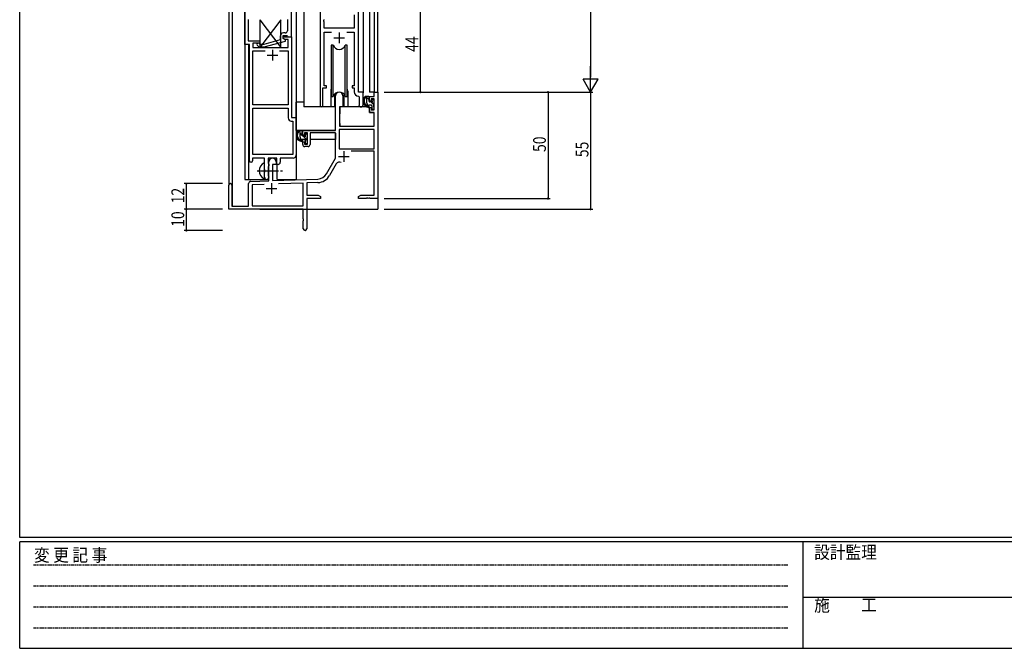
# Model space of a CAD drawing. Extents: x 0 to 1133, y 0 to 806.
# Drawn here: x 4 to 467, y 0 to 295 of the extents above; entities that cross this region are included whole.
import ezdxf

# ---------------------------------------------------------------- set-up
doc = ezdxf.new("R2010")
doc.units = 0
doc.linetypes.add('HIDDEN', pattern=[0.375, 0.25, -0.125])
doc.linetypes.add('YCENTER_1', pattern=[13, 10, -1, 1, -1])
for name, color, linetype in [('YKK_11', 7, 'CONTINUOUS'), ('YKK_12', 2, 'CONTINUOUS'), ('YKK_13', 4, 'CONTINUOUS'), ('YKK_D', 6, 'CONTINUOUS'), ('YKK_ZWAK', 7, 'CONTINUOUS')]:
    doc.layers.add(name, color=color, linetype=linetype)
doc.styles.get("Standard").update_dxf_attribs({"font": 'ROMANS.SHX', "bigfont": 'EXTFONT.SHX'})
doc.styles.add('YKK_OSSTYLE1', font='romans.shx', dxfattribs={"width": 0.9, "bigfont": 'EXTFONT.SHX'})

# ---------------------------------------------------------------- blocks, each defined once
blk = doc.blocks.new('A201')
at = {"layer": 'YKK_ZWAK', "color": 254, "linetype": 'Continuous'}
for p, q in [((21, 35), (21, 410)), ((571, 35), (21, 35)), ((544, 34), (21, 34)), ((21, 9), (21, 34)), ((205, 34), (205, 9)), ((21, 9), (544, 9))]:
    blk.add_line(p, q, dxfattribs=at)
at = {"layer": 'YKK_ZWAK', "color": 131, "linetype": 'HIDDEN'}
for p, q in [((24.28, 28.63), (201.57, 28.63)), ((24.28, 23.68), (201.57, 23.68)), ((24.28, 18.74), (201.57, 18.74)), ((24.28, 13.79), (201.57, 13.79))]:
    blk.add_line(p, q, dxfattribs=at)
at = {"layer": 'YKK_ZWAK', "color": 131, "linetype": 'Continuous'}
blk.add_line((205, 21), (297, 21), dxfattribs=at)
at = {"layer": 'YKK_ZWAK', "color": 131, "linetype": 'Continuous', "style": 'YKK_OSSTYLE1', "width": 0.9}
for s, p in [('変 更 記 事', (24.37, 29.39)), ('設計監理', (207.69, 30.05)), ('施\u3000\u3000工', (207.69, 17.68))]:
    blk.add_text(s, height=3, dxfattribs=at).set_placement(p)

msp = doc.modelspace()

# ---------------------------------------------------------------- linework, layer by layer
at = {"layer": 'YKK_11', "color": 0, "linetype": 'ByBlock'}
for p, q in [((109.79, 283.68), (109.79, 305.31)), ((131.79, 287.31), (131.79, 305.31)), ((145.2, 305.31), (145.2, 254.96)), ((163.2, 261.31), (163.2, 305.31)), ((161.27, 297.58), (161.27, 291.31)), ((111.42, 295.27), (111.3, 295.08)), ((111.3, 295.08), (111.3, 294.53)), ((111.3, 294.53), (111.42, 294.35)), ((111.42, 295.35), (111.42, 295.27)), ((111.42, 294.35), (111.42, 285.31)), ((129.79, 295.35), (129.79, 295.27)), ((129.79, 295.27), (129.91, 295.08)), ((129.91, 294.53), (129.79, 294.35)), ((129.79, 294.35), (129.79, 290.11)), ((129.91, 295.08), (129.91, 294.53)), ((147.01, 295.08), (147.13, 295.27)), ((147.01, 294.53), (147.01, 295.08)), ((147.13, 294.35), (147.01, 294.53)), ((147.13, 295.27), (147.13, 295.35)), ((147.13, 291.31), (147.13, 294.35)), ((126.49, 287.61), (126.49, 285.79)), ((127.79, 286.51), (127.79, 287.81)), ((127.79, 287.81), (129.59, 287.81)), ((127.79, 286.51), (127.79, 287.31)), ((127.79, 287.31), (131.79, 287.31)), ((128.79, 289.11), (127.99, 289.11)), ((129.59, 287.81), (129.79, 287.61)), ((129.79, 287.61), (130.09, 287.31)), ((130.09, 287.31), (131.79, 287.31)), ((131.79, 287.31), (131.79, 249.31)), ((161.27, 291.31), (147.13, 291.31)), ((147.13, 264.31), (147.13, 289.38)), ((147.13, 289.38), (150.61, 289.38)), ((157.78, 289.38), (161.27, 289.38)), ((161.27, 289.38), (161.27, 264.31)), ((111.99, 283.68), (109.79, 283.68)), ((111.42, 285.31), (116.79, 285.31)), ((111.99, 229.06), (111.99, 283.68)), ((116.79, 284.31), (113.62, 284.31)), ((113.62, 284.31), (113.62, 282.31)), ((113.62, 282.31), (130.16, 282.31)), ((115.67, 283.28), (116.45, 282.51)), ((116.45, 282.51), (118.89, 282.51)), ((116.94, 283.71), (116.52, 284.13)), ((116.79, 285.31), (116.79, 284.31)), ((118.73, 283.71), (116.94, 283.71)), ((126.49, 285.79), (118.73, 283.71)), ((118.89, 282.51), (128.99, 285.22)), ((128.66, 286.01), (127.79, 286.51)), ((128.99, 285.82), (127.79, 286.51)), ((130.16, 286.01), (128.66, 286.01)), ((128.99, 285.22), (128.99, 285.82)), ((130.16, 282.31), (130.16, 286.01)), ((113.62, 255.31), (113.62, 280.68)), ((113.62, 280.68), (119.44, 280.68)), ((126.14, 280.68), (130.16, 280.68)), ((126.14, 280.68), (130.16, 280.68)), ((130.16, 280.68), (130.16, 255.31)), ((148.2, 264.31), (147.13, 264.31)), ((148.2, 263.31), (148.2, 264.31)), ((161.27, 264.31), (160.2, 264.31)), ((160.2, 264.31), (160.2, 263.31)), ((146.5, 254.96), (146.5, 263.31)), ((146.5, 263.31), (148.2, 263.31)), ((160.2, 263.31), (161.27, 263.31)), ((161.27, 263.31), (161.27, 261.38)), ((163.18, 259.38), (163.47, 259.08)), ((165.4, 261.31), (163.2, 261.31)), ((165.4, 255.27), (165.4, 261.31)), ((130.16, 255.31), (113.62, 255.31)), ((163.47, 259.08), (163.47, 255.27)), ((113.62, 231.94), (113.62, 253.68)), ((113.62, 253.68), (130.16, 253.68)), ((113.62, 231.94), (113.62, 253.68)), ((130.16, 253.68), (130.16, 249.18)), ((131.66, 247.68), (132.36, 247.68)), ((131.79, 249.31), (133.99, 249.31)), ((132.36, 247.68), (132.36, 231.94)), ((133.99, 249.31), (133.99, 231.81)), ((132.36, 231.94), (113.62, 231.94)), ((119.09, 230.31), (113.49, 230.31)), ((113.49, 230.31), (113.49, 229.06)), ((119.09, 224.98), (119.09, 230.31)), ((124.79, 230.31), (120.72, 230.31)), ((120.72, 230.31), (120.72, 227.99)), ((120.72, 227.99), (120.87, 227.8)), ((120.87, 227.8), (121.09, 227.51)), ((121.09, 227.51), (121.09, 226.61)), ((124.79, 227.31), (124.79, 230.31)), ((125.42, 227.31), (124.79, 227.31)), ((132.49, 230.31), (126.42, 230.31)), ((126.42, 230.31), (126.42, 228.31)), ((119.24, 224.79), (119.09, 224.98)), ((119.09, 223.64), (119.24, 223.83)), ((119.09, 221.31), (119.09, 223.64)), ((119.24, 223.83), (119.24, 224.79)), ((120.87, 226.32), (120.72, 226.13)), ((120.72, 226.13), (120.72, 221.99)), ((121.09, 226.61), (120.87, 226.32)), ((120.72, 221.99), (120.87, 221.8)), ((120.87, 221.8), (121.09, 221.51)), ((121.09, 221.51), (121.09, 221.31))]:
    msp.add_line(p, q, dxfattribs=at)
at = {"layer": 'YKK_11', "color": 2}
for p, q in [((154.2, 289.31), (154.2, 284.31)), ((151.7, 286.81), (156.7, 286.81)), ((120.29, 278.61), (125.29, 278.61)), ((122.79, 281.11), (122.79, 276.11)), ((156.4, 233.61), (156.4, 228.61)), ((153.9, 231.11), (158.9, 231.11)), ((122.3, 218.51), (122.3, 213.51)), ((119.8, 216.01), (124.8, 216.01))]:
    msp.add_line(p, q, dxfattribs=at)
at = {"layer": 'YKK_11', "color": 0, "linetype": 'ByBlock', "lineweight": -2}
for p, q in [((152.5, 243.31), (152.5, 259.61)), ((155.9, 259.61), (155.9, 254.31)), ((168.4, 259.31), (170.67, 259.31)), ((168.4, 257.01), (168.4, 259.31)), ((170.67, 261.31), (172.3, 261.31)), ((170.67, 259.31), (170.67, 261.31)), ((172.3, 261.31), (172.3, 211.31)), ((169.2, 257.01), (168.4, 257.01)), ((169.2, 258.11), (169.2, 257.01)), ((170.67, 258.11), (169.2, 258.11)), ((170.67, 252.91), (170.67, 258.11)), ((154.3, 254.31), (154.3, 245.31)), ((155.9, 254.31), (154.3, 254.31)), ((168.4, 254.01), (169.2, 254.01)), ((168.4, 251.71), (168.4, 254.01)), ((170.67, 251.71), (168.4, 251.71)), ((169.2, 254.01), (169.2, 252.91)), ((169.2, 252.91), (170.67, 252.91)), ((170.67, 245.31), (170.67, 251.71)), ((154.3, 245.31), (170.67, 245.31)), ((137, 241.01), (137, 243.31)), ((137, 243.31), (152.5, 243.31)), ((137.8, 241.01), (137, 241.01)), ((137.8, 242.11), (137.8, 241.01)), ((139.3, 242.11), (137.8, 242.11)), ((139.3, 236.91), (139.3, 242.11)), ((140.5, 242.11), (140.5, 236.71)), ((152.5, 242.11), (140.5, 242.11)), ((152.5, 230.31), (152.5, 242.11)), ((170.67, 243.68), (154.13, 243.68)), ((170.67, 243.68), (154.13, 243.68)), ((154.13, 243.68), (154.13, 234.71)), ((170.67, 234.71), (170.67, 243.68)), ((137, 238.01), (137.8, 238.01)), ((137, 236.71), (137, 238.01)), ((137.8, 238.01), (137.8, 236.91)), ((137.8, 236.91), (139.3, 236.91)), ((139.5, 235.71), (138, 235.71)), ((154.13, 234.71), (170.67, 234.71)), ((170.67, 233.51), (159.79, 233.51)), ((170.67, 212.94), (170.67, 233.51)), ((121.1, 219.64), (121.1, 228.61)), ((122.8, 227.31), (122.8, 219.7)), ((124.5, 227.31), (122.8, 227.31)), ((124.5, 228.61), (124.5, 227.31)), ((148.24, 222.94), (152.5, 230.31)), ((152.79, 227.56), (149.65, 222.12)), ((102.3, 206.31), (102.3, 217.61)), ((103.7, 217.61), (103.7, 207.71)), ((111.6, 207.71), (111.6, 218.34)), ((112.56, 219.34), (121.1, 219.64)), ((118.86, 217.93), (113.23, 217.73)), ((118.86, 217.93), (113.23, 217.73)), ((113.23, 217.73), (113.23, 207.94)), ((122.8, 219.7), (144.09, 220.44)), ((137.3, 218.57), (125.59, 218.17)), ((137.3, 207.94), (137.3, 218.57)), ((144.14, 218.81), (138.93, 218.63)), ((138.93, 218.63), (138.93, 212.94)), ((138.93, 212.94), (144.2, 212.94)), ((144.2, 212.94), (145.3, 212.31)), ((163.3, 212.31), (164.39, 212.94)), ((164.39, 212.94), (170.67, 212.94)), ((138.93, 211.31), (138.93, 197.12)), ((145.3, 211.31), (138.93, 211.31)), ((145.3, 212.31), (145.3, 211.31)), ((163.3, 211.31), (163.3, 212.31)), ((166.84, 211.31), (163.3, 211.31)), ((167.02, 211.43), (166.84, 211.31)), ((167.57, 211.43), (167.02, 211.43)), ((167.75, 211.31), (167.57, 211.43)), ((167.84, 211.31), (167.75, 211.31)), ((168.02, 211.43), (167.84, 211.31)), ((168.57, 211.43), (168.02, 211.43)), ((168.75, 211.31), (168.57, 211.43)), ((172.3, 211.31), (168.75, 211.31)), ((137.3, 206.31), (102.3, 206.31)), ((103.7, 207.71), (111.6, 207.71)), ((113.23, 207.94), (137.3, 207.94)), ((137.3, 201.77), (137.3, 206.31)), ((137.42, 201.58), (137.3, 201.77)), ((137.3, 200.85), (137.42, 201.03)), ((137.3, 197.12), (137.3, 200.85)), ((137.42, 201.03), (137.42, 201.58))]:
    msp.add_line(p, q, dxfattribs=at)
at = {"layer": 'YKK_11', "color": 0, "linetype": 'ByBlock'}
for centre, radius, start, end in [((127.99, 287.61), 1.5, 90, 180), ((128.79, 290.11), 1, 270, 360), ((116.09, 283.71), 0.6, 45, 225), ((163.27, 261.38), 2, 180, 267.5081), ((145.85, 254.96), 0.65, 180, 0), ((164.43, 255.27), 0.965, 180, 0), ((131.66, 249.18), 1.5, 180, 270), ((132.49, 231.81), 1.5, 270, 360), ((112.74, 229.06), 0.75, 180, 0), ((125.42, 228.31), 1, 270, 360), ((120.09, 221.31), 1, 180, 270), ((120.09, 221.31), 1, 270, 360)]:
    msp.add_arc(centre, radius, start, end, dxfattribs=at)
at = {"layer": 'YKK_11', "color": 0, "linetype": 'ByBlock', "lineweight": -2}
for centre, radius, start, end in [((154.2, 259.61), 1.7, 360, 180), ((138, 236.71), 1, 180, 270), ((139.5, 236.71), 1, 270, 360), ((122.8, 228.61), 1.7, 360, 180), ((154.35, 226.66), 1.8, 65.2987, 150), ((143.91, 225.44), 5, 272, 330), ((143.91, 225.44), 6.63, 272, 330), ((103, 217.61), 0.7, 360, 180), ((112.6, 218.34), 1, 92, 180), ((138.11, 197.12), 0.815, 180, 0)]:
    msp.add_arc(centre, radius, start, end, dxfattribs=at)
at = {"layer": 'YKK_12'}
for p, q in [((102.3, 439.31), (102.3, 217.61)), ((103.93, 439.31), (103.93, 207.71)), ((109.79, 439.31), (109.79, 220.31)), ((134, 439.31), (134, 220.31)), ((137.5, 439.31), (137.5, 254.31)), ((165.4, 439.31), (165.4, 261.01)), ((168.4, 439.31), (168.4, 261.31)), ((170.69, 261.31), (170.68, 439.31)), ((172.3, 261.31), (172.3, 439.31)), ((111.6, 283.68), (111.6, 220.31)), ((150.2, 261.81), (150.2, 254.31)), ((158.2, 261.81), (158.2, 254.31)), ((170.97, 261.31), (168.4, 261.31)), ((150.2, 254.31), (137.5, 254.31)), ((164.42, 254.31), (158.2, 254.31)), ((125, 220.31), (125, 227.32)), ((109.79, 220.31), (120.6, 220.31)), ((120.6, 220.31), (120.6, 220.44)), ((125, 220.31), (134, 220.31)), ((172.3, 221.81), (172.3, 206.31)), ((116.8, 206.31), (172.3, 206.31))]:
    msp.add_line(p, q, dxfattribs=at)
for start, end in [(159.6359, 180), (0, 20.3641)]:
    msp.add_arc((154.2, 261.81), 4, start, end, dxfattribs=at)
at = {"layer": 'YKK_13'}
for p, q in [((116.79, 295.31), (116.79, 282.31)), ((116.79, 295.31), (126.79, 282.31)), ((126.79, 295.31), (116.79, 282.31)), ((126.79, 282.31), (126.79, 295.31)), ((116.79, 282.31), (126.79, 282.31)), ((151.37, 283.31), (150.45, 283.31)), ((150.45, 283.31), (150.45, 259.31)), ((151.37, 259.31), (151.37, 283.31)), ((157.02, 259.31), (157.02, 283.31)), ((157.95, 283.31), (157.02, 283.31)), ((157.95, 259.31), (157.95, 283.31)), ((150.45, 259.31), (151.37, 259.31)), ((151.95, 260.29), (151.95, 254.31)), ((156.45, 254.31), (156.45, 260.29)), ((157.02, 259.31), (157.95, 259.31)), ((167.87, 259.31), (166.57, 259.31)), ((167.17, 256.11), (167.17, 259.31)), ((137.5, 256.51), (134, 256.51)), ((134, 243.31), (134, 256.51)), ((151.95, 256.51), (152.5, 256.51)), ((168.17, 257.64), (167.17, 258.64)), ((167.8, 255.18), (167.24, 255.74)), ((168.17, 257.01), (168.17, 259.01)), ((169.27, 255.11), (168.17, 255.11)), ((169.11, 256.71), (168.47, 256.71)), ((170.47, 255.34), (169.1, 256.71)), ((169.57, 257.51), (169.57, 257.17)), ((169.57, 254.81), (169.57, 253.51)), ((170.58, 257.22), (170.08, 257.72)), ((170.47, 254.21), (170.47, 256.21)), ((170.67, 256.41), (170.67, 257.01)), ((151.95, 254.31), (150.2, 254.31)), ((154.4, 251.81), (154.3, 251.81)), ((154.42, 254.01), (154.37, 247.81)), ((168.3, 254.31), (154.72, 254.31)), ((158.2, 254.31), (156.45, 254.31)), ((168.3, 254.31), (168.37, 251.71)), ((168.37, 251.71), (170.33, 251.71)), ((169.74, 253.24), (169.59, 253.38)), ((169.87, 253.21), (170.37, 253.21)), ((170.67, 247.81), (170.63, 251.41)), ((170.67, 253.51), (170.67, 254.01)), ((154.3, 246.88), (154.37, 246.8)), ((154.37, 247.81), (154.39, 245.61)), ((154.69, 245.31), (170.35, 245.31)), ((170.65, 245.61), (170.67, 247.81)), ((152.2, 243.31), (134, 243.31)), ((134.2, 243.31), (134.2, 242.06)), ((136.47, 243.31), (135.17, 243.31)), ((135.77, 240.11), (135.77, 243.31)), ((136.77, 240.95), (135.77, 241.96)), ((136.77, 241.01), (136.77, 243.01)), ((139.07, 238.66), (137.01, 240.71)), ((137.71, 240.71), (137.07, 240.71)), ((138.17, 241.51), (138.17, 241.17)), ((139.18, 241.22), (138.68, 241.72)), ((139.27, 240.41), (139.27, 241.01)), ((152.4, 242.03), (152.4, 239.01)), ((134.2, 239.92), (134.2, 239.01)), ((134.2, 239.01), (134.78, 239.01)), ((135.48, 239.01), (138.09, 239.01)), ((137.87, 239.11), (136.77, 239.11)), ((138.17, 238.81), (138.17, 237.51)), ((138.47, 237.21), (138.97, 237.21)), ((139.07, 238.21), (139.07, 240.21)), ((139.07, 239.01), (139.3, 239.01)), ((139.27, 237.51), (139.27, 238.01)), ((152.4, 239.01), (140.5, 239.01)), ((119.09, 220.71), (119.09, 227.9))]:
    msp.add_line(p, q, dxfattribs=at)
at = {"layer": 'YKK_13', "linetype": 'YCENTER_1'}
msp.add_line((115.59, 224.31), (127.58, 224.31), dxfattribs=at)
at = {"layer": 'YKK_13'}
for centre, radius, start, end in [((154.2, 284.31), 3, 199.4715, 340.5285), ((154.2, 258.31), 3, 19.4712, 160.5288), ((168.28, 256.99), 2.89, 126.4519, 263.9039), ((167.87, 259.01), 0.3, 0, 90), ((168.37, 257.02), 2.5, 139.4581, 259.2522), ((166.31, 258.9), 0.3, 301.6219, 336.9504), ((166.77, 258.71), 0.2, 36.8699, 156.9504), ((167.17, 259.01), 0.3, 216.8699, 270), ((168.17, 256.11), 1, 180, 270), ((168.04, 254.36), 0.25, 253.6388, 125.5816), ((168.47, 257.01), 0.3, 180, 270), ((169.11, 256.41), 0.3, 33.0557, 90), ((169.27, 254.81), 0.3, 0, 90), ((169.57, 256.71), 0.25, 213.0557, 56.9443), ((169.87, 257.51), 0.3, 45, 180), ((169.87, 257.17), 0.3, 180, 236.9443), ((170.47, 256.41), 0.2, 270, 0), ((170.37, 257.01), 0.3, 0, 45), ((154.72, 254.01), 0.3, 90, 179.5), ((169.87, 253.51), 0.3, 180, 270), ((170.33, 251.41), 0.3, 0.5, 90), ((170.37, 253.51), 0.3, 270, 0), ((170.47, 254.01), 0.2, 0, 90), ((154.69, 245.61), 0.3, 180.5, 270), ((170.35, 245.61), 0.3, 270, 359.5), ((136.88, 240.99), 2.89, 126.4519, 263.9039), ((136.97, 241.02), 2.5, 139.4581, 259.2522), ((134.91, 242.9), 0.3, 301.6219, 336.9504), ((135.37, 242.71), 0.2, 36.8699, 156.9504), ((135.77, 243.01), 0.3, 216.8699, 270), ((136.47, 243.01), 0.3, 0, 90), ((137.07, 241.01), 0.3, 180, 270), ((137.71, 240.41), 0.3, 33.0557, 90), ((138.17, 240.71), 0.25, 213.0557, 56.9443), ((138.47, 241.51), 0.3, 45, 180), ((138.47, 241.17), 0.3, 180, 236.9443), ((138.97, 241.01), 0.3, 0, 45), ((136.77, 240.11), 1, 180, 270), ((136.64, 238.36), 0.25, 253.6388, 125.5816), ((137.87, 238.81), 0.3, 0, 90), ((138.47, 237.51), 0.3, 180, 270), ((138.97, 237.51), 0.3, 270, 0), ((139.07, 240.41), 0.2, 270, 0), ((139.07, 238.01), 0.2, 0, 90), ((120.79, 224.31), 4.2, 117.281, 242.719), ((118.94, 227.9), 0.154, 0, 117.281), ((118.94, 220.71), 0.154, 242.719, 0)]:
    msp.add_arc(centre, radius, start, end, dxfattribs=at)
at = {"layer": 'YKK_D'}
for p, q in [((272.3, 604.31), (272.3, 268.31)), ((192.3, 261.31), (192.3, 305.31)), ((175.3, 261.31), (193.3, 261.31)), ((175.3, 261.31), (273.3, 261.31)), ((175.3, 261.31), (273.3, 261.31)), ((175.3, 261.31), (253.3, 261.31)), ((252.3, 261.31), (252.3, 211.31)), ((272.3, 261.31), (272.3, 206.31)), ((99.3, 218.31), (81.3, 218.31)), ((82.3, 218.31), (82.3, 206.31)), ((175.3, 211.31), (253.3, 211.31)), ((99.3, 206.31), (81.3, 206.31)), ((99.3, 206.31), (81.3, 206.31)), ((82.3, 206.31), (82.3, 196.31)), ((175.3, 206.31), (273.3, 206.31)), ((99.3, 196.31), (81.3, 196.31))]:
    msp.add_line(p, q, dxfattribs=at)
at = {"layer": 'YKK_D', "lineweight": -2}
for p, q in [((272.3, 261.31), (272.3, 273.43)), ((272.3, 261.31), (268.8, 267.37)), ((275.8, 267.37), (268.8, 267.37)), ((272.3, 261.31), (275.8, 267.37))]:
    msp.add_line(p, q, dxfattribs=at)
at = {"layer": 'YKK_D', "linetype": 'ByBlock', "const_width": 0.85}
for points in [[(192.3, 261.41, 1), (192.3, 261.2, 1)], [(252.3, 261.2, 1), (252.3, 261.41, 1)], [(82.3, 218.2, 1), (82.3, 218.41, 1)], [(252.3, 211.41, 1), (252.3, 211.2, 1)], [(82.3, 206.2, 1), (82.3, 206.41, 1)], [(82.3, 206.41, 1), (82.3, 206.2, 1)], [(272.3, 206.41, 1), (272.3, 206.2, 1)], [(82.3, 196.41, 1), (82.3, 196.2, 1)]]:
    msp.add_lwpolyline(points, format="xyb", close=True, dxfattribs=at)

# ---------------------------------------------------------------- block references
at = {"layer": 'YKK_ZWAK', "xscale": 2, "yscale": 2, "zscale": 2}
msp.add_blockref('A201', (-38, -17.97), dxfattribs=at)

# ---------------------------------------------------------------- texts
at = {"layer": 'YKK_D', "width": 0.8}
for s, p in [('44', (191.3, 280.2)), ('50', (251.3, 233.18)), ('55', (271.3, 230.74)), ('12', (81.3, 209.06)), ('10', (81.3, 198.01))]:
    msp.add_text(s, height=6, rotation=90, dxfattribs=at).set_placement(p)

doc.saveas('drawing.dxf')
